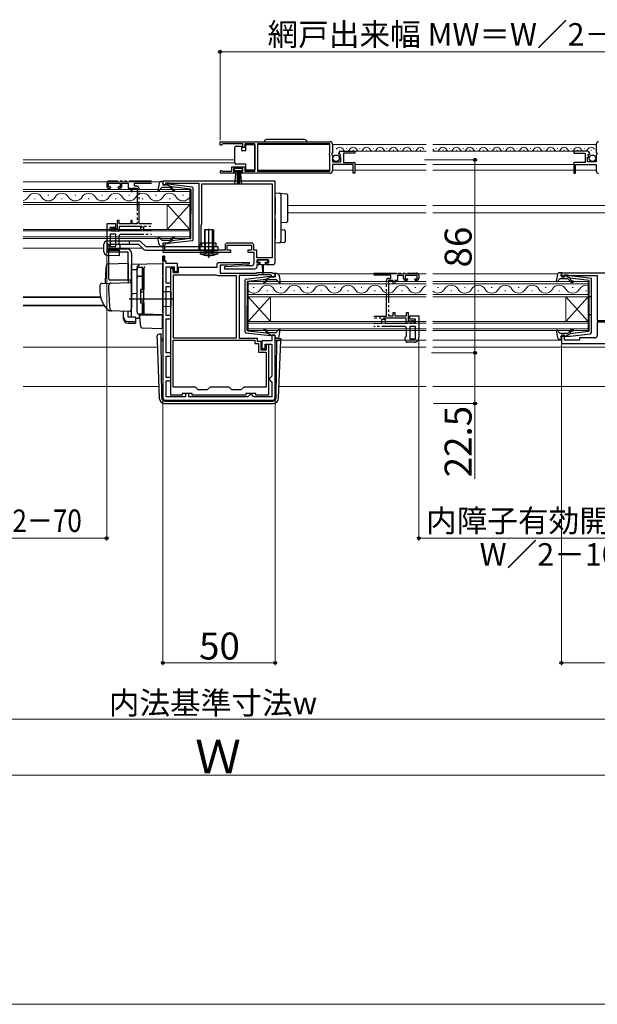
# Model space of a CAD drawing. Extents: x 0 to 1050, y 0 to 1583.
# Drawn here: x 436 to 694, y 0 to 438 of the extents above; entities that cross this region are included whole.
import ezdxf

# ---------------------------------------------------------------- set-up
doc = ezdxf.new("R2010")
doc.units = 0
doc.linetypes.add('YDIVIDE_1', pattern=[15, 10, -1, 1, -1, 1, -1])
doc.linetypes.add('YHIDDEN_1', pattern=[4, 3, -1])
for name, color, linetype, lineweight in [('YKK_11', 7, 'CONTINUOUS', 30), ('YKK_11E', 7, 'CONTINUOUS', 13), ('YKK_12', 2, 'CONTINUOUS', 13), ('YKK_13', 4, 'CONTINUOUS', 30), ('YKK_D', 6, 'CONTINUOUS', 13), ('YKK_ZWAK', 7, 'CONTINUOUS', 30)]:
    doc.layers.add(name, color=color, linetype=linetype, lineweight=lineweight)
doc.styles.add('text-b', font='txt')

msp = doc.modelspace()

# ---------------------------------------------------------------- linework, layer by layer
at = {"layer": 'YKK_11', "linetype": 'ByBlock', "lineweight": -2, "ltscale": 0.5}
for p, q in [((525.5, 384), (574.5, 384)), ((525.5, 382.5), (525.5, 384)), ((526.2, 382.5), (525.5, 382.5)), ((526.5, 382.8), (526.2, 382.5)), ((526.8, 383.1), (526.5, 382.8)), ((535.7, 383.1), (526.8, 383.1)), ((535.7, 381.5), (535.7, 383.1)), ((536.5, 381.5), (535.7, 381.5)), ((541, 383.1), (536.5, 383.1)), ((536.5, 383.1), (536.5, 381.5)), ((541, 370.9), (541, 383.1)), ((574.4, 383.1), (542.2, 383.1)), ((542.2, 383.1), (542.2, 370.9)), ((574.4, 378.9), (574.4, 383.1)), ((575.5, 383), (575.5, 379.17)), ((693, 383), (693, 379.17)), ((574.2, 378.7), (574.4, 378.9)), ((574.2, 378.1), (574.2, 378.7)), ((574.4, 377.9), (574.2, 378.1)), ((574.4, 370.9), (574.4, 377.9)), ((575.5, 379.17), (575.05, 378.63)), ((575.05, 378.63), (575.2, 378.3)), ((575.2, 378.3), (575.5, 378)), ((575.5, 378), (575.5, 375)), ((578.55, 378.41), (578.3, 378.62)), ((578.87, 378.49), (578.55, 378.41)), ((578.58, 377.46), (579.14, 378.02)), ((578.68, 377.2), (578.58, 377.46)), ((579.3, 377.2), (578.68, 377.2)), ((579.14, 378.02), (578.87, 378.49)), ((579.3, 375), (579.3, 377.2)), ((579.6, 379.8), (585.5, 379.8)), ((585.5, 379), (580.4, 379)), ((580.4, 379), (580.4, 374.8)), ((585.5, 379.8), (585.5, 379)), ((688.9, 379.8), (683, 379.8)), ((683, 379.8), (683, 379)), ((683, 379), (688.1, 379)), ((688.1, 379), (688.1, 374.8)), ((689.2, 375), (689.2, 377.2)), ((689.2, 377.2), (689.82, 377.2)), ((689.36, 378.02), (689.63, 378.49)), ((689.92, 377.46), (689.36, 378.02)), ((689.63, 378.49), (689.95, 378.41)), ((689.82, 377.2), (689.92, 377.46)), ((689.95, 378.41), (690.2, 378.62)), ((693, 379.17), (693.45, 378.63)), ((693.3, 378.3), (693, 378)), ((693, 378), (693, 375)), ((693.45, 378.63), (693.3, 378.3)), ((530.7, 370.9), (530.7, 372.9)), ((530.7, 372.9), (536.5, 372.9)), ((536.5, 372.9), (536.5, 370.9)), ((575.5, 375), (579.3, 375)), ((584.7, 373.9), (575.5, 373.9)), ((575.5, 373.9), (575.5, 371)), ((580.4, 374.8), (585.5, 374.8)), ((584.7, 370), (584.7, 373.9)), ((585.5, 374.8), (585.5, 370)), ((688.1, 374.8), (683, 374.8)), ((683, 374.8), (683, 370)), ((683.8, 370), (683.8, 373.9)), ((683.8, 373.9), (693, 373.9)), ((693, 375), (689.2, 375)), ((693, 373.9), (693, 371)), ((532.4, 370), (526.05, 370)), ((526.4, 370.97), (526.6, 370.9)), ((526.6, 370.9), (530.7, 370.9)), ((535.7, 372.1), (531.5, 372.1)), ((531.5, 372.1), (531.5, 370.8)), ((531.5, 370.8), (532.4, 370.8)), ((532.4, 370.8), (532.4, 370)), ((534.8, 370), (534.8, 370.8)), ((534.8, 370.8), (535.7, 370.8)), ((574.5, 370), (534.8, 370)), ((535.7, 370.8), (535.7, 372.1)), ((536.5, 370.9), (541, 370.9)), ((542.2, 370.9), (574.4, 370.9)), ((585.5, 370), (584.7, 370)), ((683, 370), (683.8, 370)), ((550, 366.5), (500, 366.5)), ((500, 366.5), (500, 364.9)), ((500, 364.9), (501.4, 364.9)), ((501.4, 364.9), (501.4, 365.7)), ((501.4, 365.7), (502.85, 365.7)), ((502.85, 365.7), (503.08, 365.6)), ((503.08, 365.6), (503.3, 365.5)), ((503.3, 365.5), (516, 365.5)), ((516, 365.5), (516, 335.8)), ((517.3, 347.4), (517.3, 365.2)), ((517.3, 365.2), (548.7, 365.2)), ((548.7, 365.2), (548.7, 332.4)), ((550, 330.3), (550, 366.5)), ((517.1, 346.95), (517.2, 347.18)), ((517.1, 338.8), (517.1, 346.95)), ((517.2, 347.18), (517.3, 347.4)), ((501.4, 338.9), (500, 338.9)), ((500, 338.9), (500, 334.8)), ((500.9, 338), (501.1, 338.2)), ((500.9, 335.8), (500.9, 338)), ((501.1, 338.2), (501.4, 338.5)), ((501.4, 338.5), (501.4, 338.9)), ((516.7, 338.11), (517.1, 338.8)), ((516.7, 335.8), (516.7, 338.11)), ((527.7, 337.9), (527.7, 335.8)), ((539.5, 338.9), (528.7, 338.9)), ((528.7, 335.8), (528.7, 337.9)), ((528.7, 337.9), (539.5, 337.9)), ((539.5, 337.9), (539.5, 335.8)), ((540.5, 335.8), (540.5, 337.9)), ((500, 334.8), (530.3, 334.8)), ((516, 335.8), (500.9, 335.8)), ((527.7, 335.8), (516.7, 335.8)), ((530.3, 335.8), (528.7, 335.8)), ((530.3, 334.8), (530.3, 335.8)), ((539.5, 335.8), (537.9, 335.8)), ((537.9, 335.8), (537.9, 334.8)), ((537.9, 334.8), (540.5, 334.8)), ((541.9, 335.8), (540.5, 335.8)), ((540.5, 334.8), (540.5, 329.8)), ((541.9, 332.4), (541.9, 335.8)), ((500, 333.1), (500, 270)), ((500.8, 333.1), (500, 333.1)), ((500.8, 330.8), (500.8, 333.1)), ((501.5, 330.8), (500.8, 330.8)), ((501.5, 329.8), (501.5, 330.8)), ((506.5, 329.8), (501.5, 329.8)), ((506.5, 326.3), (506.5, 329.8)), ((524.2, 329.8), (524.7, 330.3)), ((524.2, 328.2), (524.2, 329.8)), ((524.7, 330.3), (538.49, 330.3)), ((529, 329), (525.5, 329)), ((525.5, 329), (525.5, 325.5)), ((537, 328.8), (527.49, 328.3)), ((538.51, 329.5), (529, 329)), ((539.5, 328.8), (537, 328.8)), ((538.49, 330.3), (538.51, 329.5)), ((548.7, 332.4), (541.9, 332.4)), ((542, 330), (542, 331.5)), ((542, 331.5), (547, 331.5)), ((543, 330), (542, 330)), ((542, 328.5), (542, 329.3)), ((542, 329.3), (543, 329.3)), ((543, 329.3), (543, 330)), ((547, 330), (546, 330)), ((546, 330), (546, 329.3)), ((546, 329.3), (549, 329.3)), ((547, 331.5), (547, 330)), ((501.5, 321), (501.5, 328.3)), ((501.5, 328.3), (505.1, 328.3)), ((503.6, 271.2), (503.6, 327.8)), ((503.6, 327.8), (504.6, 327.8)), ((504.5, 327.18), (504.4, 326.95)), ((504.4, 326.95), (504.4, 325.8)), ((504.4, 325.8), (507, 325.8)), ((504.6, 327.4), (504.5, 327.18)), ((504.6, 327.8), (504.6, 327.4)), ((504.8, 296.6), (504.8, 324.8)), ((504.8, 324.8), (523.78, 324.8)), ((505.1, 328.3), (505.1, 326.3)), ((505.1, 326.3), (506.5, 326.3)), ((507, 325.8), (507, 328.2)), ((507, 328.2), (524.2, 328.2)), ((523.78, 324.8), (524.04, 324.65)), ((524.04, 324.65), (524.3, 324.5)), ((524.3, 324.5), (532.7, 324.5)), ((525.5, 325.5), (541.7, 325.5)), ((527.49, 328.3), (527.51, 327.5)), ((527.51, 327.5), (541, 327.5)), ((532.7, 324.5), (532.7, 296.6)), ((542.11, 324.5), (534, 324.5)), ((534, 324.5), (534, 296.6)), ((541.7, 325.5), (542, 325.8)), ((542, 325.8), (548.5, 325.8)), ((542.41, 324.8), (542.11, 324.5)), ((548.09, 324.8), (542.41, 324.8)), ((548.51, 324.37), (548.09, 324.8)), ((548.5, 325.8), (548.8, 325.5)), ((548.8, 325.5), (550, 325.5)), ((550, 325.5), (550, 323.9)), ((741.5, 325.5), (677.5, 325.5)), ((677.5, 325.5), (677.5, 323.9)), ((678.9, 323.9), (678.9, 324.7)), ((678.9, 324.7), (680.35, 324.7)), ((680.35, 324.7), (680.58, 324.6)), ((680.58, 324.6), (680.8, 324.5)), ((680.8, 324.5), (693.5, 324.5)), ((693.5, 324.5), (693.5, 304.5)), ((503.6, 321), (501.5, 321)), ((503.6, 319.5), (503.6, 321)), ((548.6, 324.18), (548.51, 324.37)), ((548.9, 323.9), (548.6, 324.18)), ((550, 323.9), (548.9, 323.9)), ((677.5, 323.9), (678.9, 323.9)), ((501.5, 306.6), (501.5, 319.5)), ((501.5, 319.5), (503.6, 319.5)), ((503.6, 306.6), (501.5, 306.6)), ((501.5, 290.1), (501.5, 305.1)), ((501.5, 305.1), (503.6, 305.1)), ((503.6, 305.1), (503.6, 306.6)), ((693.5, 304.5), (697.9, 304.5)), ((697.9, 303.7), (693.5, 303.7)), ((693.5, 303.7), (693.5, 297.7)), ((504.6, 295.6), (541, 295.6)), ((504.6, 274.8), (504.6, 295.6)), ((532.7, 296.6), (504.8, 296.6)), ((534, 296.6), (542, 296.6)), ((541, 295.6), (541, 294.2)), ((541, 294.2), (542.6, 294.2)), ((542, 296.6), (542, 295.2)), ((542, 295.2), (543.6, 295.2)), ((542.6, 294.2), (542.6, 290.4)), ((543.6, 295.2), (543.6, 291.4)), ((548.6, 295.4), (544.1, 295.4)), ((544.1, 295.4), (544.1, 292)), ((545.6, 292), (545.6, 293.9)), ((545.6, 293.9), (548.5, 293.9)), ((546.1, 291.4), (546.1, 293.9)), ((546.1, 293.9), (547, 293.9)), ((547, 293.9), (547, 271.2)), ((548.5, 293.9), (548.5, 279.6)), ((550, 297.9), (548.6, 297.9)), ((548.6, 297.9), (548.6, 295.4)), ((550, 270), (550, 297.9)), ((678.9, 297.9), (677.5, 297.9)), ((677.5, 297.9), (677.5, 294.2)), ((677.5, 294.2), (705.5, 294.2)), ((678.9, 295.6), (678.9, 297.9)), ((685.5, 295.6), (678.9, 295.6)), ((692.5, 296.7), (685.5, 296.7)), ((685.5, 296.7), (685.5, 295.6)), ((503.6, 290.1), (501.5, 290.1)), ((503.6, 288.6), (503.6, 290.1)), ((542.6, 290.4), (546, 290.4)), ((543.6, 291.4), (546.1, 291.4)), ((544.1, 292), (545.6, 292)), ((546, 290.4), (546, 274.8)), ((501.5, 279.1), (501.5, 288.6)), ((501.5, 288.6), (503.6, 288.6)), ((503.6, 279.1), (501.5, 279.1)), ((501.5, 270.5), (501.5, 277.6)), ((501.5, 277.6), (503.6, 277.6)), ((503.6, 277.6), (503.6, 279.1)), ((548, 279.1), (547.5, 278.6)), ((547.5, 278.6), (547.5, 278.1)), ((547.5, 278.1), (548, 277.6)), ((548.5, 279.6), (548, 279.1)), ((548, 277.6), (548.5, 277.1)), ((548.5, 277.1), (548.5, 270.5)), ((514.5, 274.8), (504.6, 274.8)), ((513.1, 272), (508.6, 272)), ((508.6, 272), (508.6, 271.2)), ((511.6, 272), (510.1, 272)), ((510.1, 272), (510.1, 270.5)), ((511.6, 270.5), (511.6, 272)), ((513.1, 271.2), (513.1, 272)), ((515.8, 273.5), (514.5, 274.8)), ((519.8, 273.5), (515.8, 273.5)), ((521.1, 274.8), (519.8, 273.5)), ((529.5, 274.8), (521.1, 274.8)), ((530.8, 273.5), (529.5, 274.8)), ((534.8, 273.5), (530.8, 273.5)), ((536.1, 274.8), (534.8, 273.5)), ((546, 274.8), (536.1, 274.8)), ((541.4, 272), (536.9, 272)), ((536.9, 272), (536.9, 271.2)), ((541.4, 271.2), (541.4, 272)), ((501, 269), (549, 269)), ((510.1, 270.5), (501.5, 270.5)), ((508.6, 271.2), (503.6, 271.2)), ((537.9, 270.5), (511.6, 270.5)), ((536.9, 271.2), (513.1, 271.2)), ((538.4, 271), (537.9, 270.5)), ((538.9, 271.5), (538.4, 271)), ((539.4, 271.5), (538.9, 271.5)), ((539.9, 271), (539.4, 271.5)), ((540.4, 270.5), (539.9, 271)), ((548.5, 270.5), (540.4, 270.5)), ((547, 271.2), (541.4, 271.2))]:
    msp.add_line(p, q, dxfattribs=at)
at = {"layer": 'YKK_11', "linetype": 'ByBlock', "lineweight": 30, "ltscale": 0.5}
for p, q in [((500, 330.8), (500, 333.1)), ((500, 333.1), (500.8, 333.1)), ((500.8, 330.8), (500, 330.8)), ((500.8, 333.1), (500.8, 330.8))]:
    msp.add_line(p, q, dxfattribs=at)
at = {"layer": 'YKK_11', "linetype": 'ByBlock', "lineweight": -2, "ltscale": 0.5}
for centre, radius, start, end in [((574.5, 383), 1, 0, 90), ((694, 383), 1, 90, 180), ((579.6, 378.5), 1.3, 90, 174.7841), ((688.9, 378.5), 1.3, 5.2159, 90), ((526.05, 370.55), 0.55, 49.8806, 270), ((574.5, 371), 1, 270, 360), ((694, 371), 1, 180, 270), ((528.7, 337.9), 1, 90, 180), ((539.5, 337.9), 1, 0, 90), ((539.5, 329.8), 1, 270, 360), ((549, 330.3), 1, 270, 360), ((541, 328.5), 1, 270.0021, 360), ((692.5, 297.7), 1, 270, 360), ((501, 270), 1, 180, 270), ((549, 270), 1, 270, 360)]:
    msp.add_arc(centre, radius, start, end, dxfattribs=at)
at = {"layer": 'YKK_11E', "linetype": 'YDIVIDE_1', "lineweight": -2}
for p, q in [((475, 365.5), (475, 364.3)), ((475.8, 364), (475.8, 365.5)), ((475.8, 365.5), (481, 365.5)), ((476.6, 364), (475.8, 364)), ((495, 366.5), (476, 366.5)), ((476.9, 363.7), (476.6, 364)), ((480.2, 364), (479.9, 363.7)), ((481, 364), (480.2, 364)), ((481, 365.5), (481, 364)), ((481.8, 364.3), (481.8, 365.5)), ((481.8, 365.5), (484.5, 365.5)), ((484.5, 365.5), (484.5, 363.3)), ((487.4, 364.2), (487.4, 365.6)), ((487.4, 365.6), (495, 365.6)), ((488.4, 364.2), (487.4, 364.2)), ((476, 363.3), (476.5, 363.3)), ((476.5, 363.3), (476.9, 363.7)), ((479.9, 363.7), (480.3, 363.3)), ((480.3, 363.3), (480.8, 363.3)), ((484.5, 363.3), (485.7, 363.3)), ((485.7, 363.3), (485.7, 361.8)), ((485.7, 361.8), (486.4, 361.8)), ((486.4, 361.8), (486.4, 363.3)), ((486.4, 363.3), (488.5, 363.3)), ((488.5, 363.3), (488.5, 347.5)), ((489.4, 347.4), (489.4, 363.2)), ((479, 347.5), (475, 347.5)), ((475, 347.5), (475, 337.8)), ((479, 346), (479, 347.5)), ((480.5, 349), (479.7, 349)), ((479.7, 349), (479.7, 345.3)), ((480.5, 347.5), (480.5, 349)), ((485.7, 347.5), (480.5, 347.5)), ((480.7, 344.3), (480.7, 346.5)), ((480.7, 346.5), (495, 346.5)), ((486.4, 349), (485.7, 349)), ((485.7, 349), (485.7, 347.5)), ((486.4, 347.5), (486.4, 349)), ((488.5, 347.5), (486.4, 347.5)), ((495, 347.4), (489.4, 347.4)), ((476.5, 344.3), (476.5, 346)), ((476.5, 346), (479, 346)), ((490, 344.3), (476.5, 344.3)), ((479, 342.8), (476.5, 342.8)), ((476.5, 342.8), (476.5, 337.3)), ((477.6, 345.5), (477.2, 345.5)), ((477.2, 345.5), (477.2, 344.3)), ((477.2, 344.3), (480.7, 344.3)), ((477.82, 345.4), (477.6, 345.5)), ((478.05, 345.3), (477.82, 345.4)), ((479.7, 345.3), (478.05, 345.3)), ((479, 337.3), (479, 342.8)), ((481.5, 342.8), (495, 342.8)), ((491.5, 346), (490, 346)), ((490, 346), (490, 344.3)), ((491.5, 344.3), (491.5, 346)), ((495, 344.3), (491.5, 344.3)), ((480.5, 338.51), (480.5, 341.8)), ((481, 337.8), (480.5, 338.51)), ((481, 336.8), (481, 337.8)), ((476.5, 337.3), (479, 337.3)), ((477, 335.8), (480, 335.8)), ((594, 325.5), (613, 325.5)), ((601.6, 324.6), (594, 324.6)), ((601.6, 323.2), (601.6, 324.6)), ((607.2, 324.5), (604.5, 324.5)), ((604.5, 324.5), (604.5, 322.3)), ((607.2, 323.3), (607.2, 324.5)), ((613.2, 324.5), (608, 324.5)), ((608, 324.5), (608, 323)), ((613.2, 323), (613.2, 324.5)), ((614, 324.5), (614, 323.3)), ((599.6, 306.4), (599.6, 322.2)), ((602.6, 322.3), (600.5, 322.3)), ((600.5, 322.3), (600.5, 306.5)), ((600.6, 323.2), (601.6, 323.2)), ((602.6, 320.8), (602.6, 322.3)), ((603.3, 320.8), (602.6, 320.8)), ((604.5, 322.3), (603.3, 322.3)), ((603.3, 322.3), (603.3, 320.8)), ((608, 323), (608.8, 323)), ((608.7, 322.3), (608.2, 322.3)), ((609.1, 322.7), (608.7, 322.3)), ((608.8, 323), (609.1, 322.7)), ((612.1, 322.7), (612.4, 323)), ((612.5, 322.3), (612.1, 322.7)), ((612.4, 323), (613.2, 323)), ((613, 322.3), (612.5, 322.3)), ((602.6, 306.5), (602.6, 308)), ((602.6, 308), (603.3, 308)), ((603.3, 308), (603.3, 306.5)), ((608.5, 306.5), (608.5, 308)), ((608.5, 308), (609.3, 308)), ((609.3, 308), (609.3, 304.3)), ((594, 306.4), (599.6, 306.4)), ((608.3, 305.5), (594, 305.5)), ((594, 303.3), (597.5, 303.3)), ((597.5, 303.3), (597.5, 305)), ((597.5, 305), (599, 305)), ((599, 305), (599, 303.3)), ((599, 303.3), (612.5, 303.3)), ((600.5, 306.5), (602.6, 306.5)), ((603.3, 306.5), (608.5, 306.5)), ((608.3, 303.3), (608.3, 305.5)), ((611.8, 303.3), (608.3, 303.3)), ((609.3, 304.3), (610.95, 304.3)), ((610, 305), (610, 306.5)), ((610, 306.5), (614, 306.5)), ((612.5, 305), (610, 305)), ((610.95, 304.3), (611.18, 304.4)), ((611.18, 304.4), (611.4, 304.5)), ((611.4, 304.5), (611.8, 304.5)), ((611.8, 304.5), (611.8, 303.3)), ((612.5, 303.3), (612.5, 305)), ((614, 306.5), (614, 296.8)), ((607.5, 301.8), (594, 301.8)), ((608.5, 297.51), (608.5, 300.8)), ((612.5, 301.8), (610, 301.8)), ((610, 301.8), (610, 296.3)), ((612.5, 296.3), (612.5, 301.8)), ((608, 296.8), (608.5, 297.51)), ((608, 295.8), (608, 296.8)), ((612, 294.8), (609, 294.8)), ((610, 296.3), (612.5, 296.3))]:
    msp.add_line(p, q, dxfattribs=at)
for centre, radius, start, end in [((476, 365.5), 1, 90, 180), ((476, 364.3), 1, 180, 270), ((480.8, 364.3), 1, 270, 0), ((488.4, 363.2), 1, 0, 90), ((481.5, 341.8), 1, 90, 180), ((477, 337.8), 2, 180, 270), ((480, 336.8), 1, 270, 0), ((613, 324.5), 1, 0, 90), ((600.6, 322.2), 1, 90, 180), ((608.2, 323.3), 1, 180, 270), ((613, 323.3), 1, 270, 0), ((607.5, 300.8), 1, 0, 90), ((609, 295.8), 1, 180, 270), ((612, 296.8), 2, 270, 0)]:
    msp.add_arc(centre, radius, start, end, dxfattribs=at)
at = {"layer": 'YKK_12'}
for p, q in [((542.2, 382.8), (574.4, 382.8)), ((575.5, 382.8), (617.25, 382.8)), ((620.25, 382.8), (693, 382.8)), ((585.1, 379.8), (617.25, 379.8)), ((620.25, 379.8), (683.4, 379.8)), ((437.75, 376), (532, 376)), ((437.75, 374.6), (532, 374.6)), ((585.5, 373.9), (617.25, 373.9)), ((620.25, 373.9), (683, 373.9)), ((542.2, 371.3), (574.4, 371.3)), ((575.5, 371.3), (584.7, 371.3)), ((585.5, 371.3), (617.25, 371.3)), ((620.25, 371.3), (683, 371.3)), ((683.8, 371.3), (693, 371.3)), ((437.75, 366.2), (498.48, 366.2)), ((512, 362.8), (437.75, 362.8)), ((437.75, 361.8), (512, 361.8)), ((449.2, 360.16), (448.8, 360.16)), ((461.2, 360.16), (460.8, 360.16)), ((473.2, 360.16), (472.8, 360.16)), ((485.2, 360.16), (484.8, 360.16)), ((497.2, 360.16), (496.8, 360.16)), ((509.2, 360.16), (508.8, 360.16)), ((512, 356), (512, 362.8)), ((512, 357), (437.75, 357)), ((437.75, 356), (512, 356)), ((443.2, 358.64), (442.8, 358.64)), ((455.2, 358.64), (454.8, 358.64)), ((467.2, 358.64), (466.8, 358.64)), ((479.2, 358.64), (478.8, 358.64)), ((491.2, 358.64), (490.8, 358.64)), ((502, 356), (502, 345)), ((512, 356), (502, 345)), ((512, 345), (502, 356)), ((503.2, 358.64), (502.8, 358.64)), ((512, 356), (512, 345)), ((555.5, 355.7), (617.25, 355.7)), ((620.25, 355.7), (723, 355.7)), ((555.5, 352.3), (617.25, 352.3)), ((620.25, 352.3), (723, 352.3)), ((512, 345), (437.75, 345)), ((437.75, 344.3), (512, 344.3)), ((512, 341), (512, 345)), ((512, 341.7), (437.75, 341.7)), ((437.75, 341), (512, 341)), ((437.75, 336.6), (473.7, 336.6)), ((476.04, 336.6), (491, 336.6)), ((551.53, 325.2), (617.25, 325.2)), ((620.25, 325.2), (675.86, 325.2)), ((617.25, 321.8), (538, 321.8)), ((538, 321.8), (538, 315)), ((538, 320.8), (617.25, 320.8)), ((689.5, 321.8), (620.25, 321.8)), ((620.25, 320.8), (689.5, 320.8)), ((689.5, 315), (689.5, 321.8)), ((617.25, 316), (538, 316)), ((540.7, 319.16), (540.3, 319.16)), ((546.7, 317.64), (546.3, 317.64)), ((552.7, 319.16), (552.3, 319.16)), ((558.7, 317.64), (558.3, 317.64)), ((564.7, 319.16), (564.3, 319.16)), ((570.7, 317.64), (570.3, 317.64)), ((576.7, 319.16), (576.3, 319.16)), ((582.7, 317.64), (582.3, 317.64)), ((588.7, 319.16), (588.3, 319.16)), ((594.7, 317.64), (594.3, 317.64)), ((600.7, 319.16), (600.3, 319.16)), ((606.7, 317.64), (606.3, 317.64)), ((612.7, 319.16), (612.3, 319.16)), ((689.5, 316), (620.25, 316)), ((622.7, 319.16), (622.3, 319.16)), ((628.7, 317.64), (628.3, 317.64)), ((634.7, 319.16), (634.3, 319.16)), ((640.7, 317.64), (640.3, 317.64)), ((646.7, 319.16), (646.3, 319.16)), ((652.7, 317.64), (652.3, 317.64)), ((658.7, 319.16), (658.3, 319.16)), ((664.7, 317.64), (664.3, 317.64)), ((670.7, 319.16), (670.3, 319.16)), ((676.7, 317.64), (676.3, 317.64)), ((682.7, 319.16), (682.3, 319.16)), ((688.7, 317.64), (688.3, 317.64)), ((437.75, 314.91), (472.26, 314.91)), ((437.75, 314.7), (472.31, 314.7)), ((437.75, 311.3), (473.78, 311.3)), ((538, 315), (617.25, 315)), ((538, 315), (538, 304)), ((538, 315), (548, 304)), ((538, 304), (548, 315)), ((548, 315), (548, 304)), ((620.25, 315), (689.5, 315)), ((679.5, 315), (679.5, 304)), ((689.5, 315), (679.5, 304)), ((689.5, 304), (679.5, 315)), ((689.5, 315), (689.5, 304)), ((437.75, 310.9), (474.05, 310.9)), ((617.25, 304), (538, 304)), ((538, 304), (538, 300)), ((538, 303.3), (617.25, 303.3)), ((689.5, 304), (620.25, 304)), ((620.25, 303.3), (689.5, 303.3)), ((689.5, 300), (689.5, 304)), ((617.25, 300.7), (538, 300.7)), ((538, 300), (617.25, 300)), ((689.5, 300.7), (620.25, 300.7)), ((620.25, 300), (689.5, 300)), ((552.48, 295.6), (617.25, 295.6)), ((620.25, 295.6), (677.5, 295.6)), ((437.75, 292.5), (497.63, 292.5)), ((552.37, 292.5), (617.25, 292.5)), ((620.25, 292.5), (742.8, 292.5)), ((437.75, 275), (498.24, 275)), ((551.76, 275), (617.25, 275)), ((620.25, 275), (739, 275))]:
    msp.add_line(p, q, dxfattribs=at)
at = {"layer": 'YKK_12', "ltscale": 0.5}
for p, q in [((578.65, 380.3), (578.85, 380.3)), ((581.65, 381.06), (581.85, 381.06)), ((584.65, 380.3), (584.85, 380.3)), ((587.65, 381.06), (587.85, 381.06)), ((590.65, 380.3), (590.85, 380.3)), ((593.65, 381.06), (593.85, 381.06)), ((596.65, 380.3), (596.85, 380.3)), ((599.65, 381.06), (599.85, 381.06)), ((602.65, 380.3), (602.85, 380.3)), ((605.65, 381.06), (605.85, 381.06)), ((608.65, 380.3), (608.85, 380.3)), ((611.65, 381.06), (611.85, 381.06)), ((611.65, 381.06), (611.85, 381.06)), ((614.65, 380.3), (614.85, 380.3)), ((621.65, 381.06), (621.85, 381.06)), ((624.65, 380.3), (624.85, 380.3)), ((627.65, 381.06), (627.85, 381.06)), ((630.65, 380.3), (630.85, 380.3)), ((633.65, 381.06), (633.85, 381.06)), ((636.65, 380.3), (636.85, 380.3)), ((639.65, 381.06), (639.85, 381.06)), ((642.65, 380.3), (642.85, 380.3)), ((645.65, 381.06), (645.85, 381.06)), ((648.65, 380.3), (648.85, 380.3)), ((651.65, 381.06), (651.85, 381.06)), ((654.65, 380.3), (654.85, 380.3)), ((657.65, 381.06), (657.85, 381.06)), ((660.65, 380.3), (660.85, 380.3)), ((663.65, 381.06), (663.85, 381.06)), ((666.65, 380.3), (666.85, 380.3)), ((669.65, 381.06), (669.85, 381.06)), ((672.65, 380.3), (672.85, 380.3)), ((675.65, 381.06), (675.85, 381.06)), ((678.65, 380.3), (678.85, 380.3)), ((681.65, 381.06), (681.85, 381.06)), ((684.65, 380.3), (684.85, 380.3)), ((687.65, 381.06), (687.85, 381.06)), ((690.65, 380.3), (690.85, 380.3))]:
    msp.add_line(p, q, dxfattribs=at)
for centre, start, end in [((578.75, 379.84), 29.1994, 150.8006), ((584.75, 379.84), 29.1994, 150.8006), ((590.75, 379.84), 29.1994, 150.8006), ((596.75, 379.84), 29.1994, 150.8006), ((602.75, 379.84), 29.1994, 150.8006), ((608.75, 379.84), 29.1994, 150.8006), ((614.75, 379.84), 29.1994, 150.8006), ((624.75, 379.84), 29.1994, 150.8006), ((630.75, 379.84), 29.1994, 150.8006), ((636.75, 379.84), 29.1994, 150.8006), ((642.75, 379.84), 29.1994, 150.8006), ((648.75, 379.84), 29.1994, 150.8006), ((654.75, 379.84), 29.1994, 150.8006), ((660.75, 379.84), 29.1994, 150.8006), ((666.75, 379.84), 29.1994, 150.8006), ((672.75, 379.84), 29.1994, 150.8006), ((678.75, 379.84), 29.1994, 150.8006), ((684.75, 379.84), 29.1994, 150.8006), ((690.75, 379.84), 29.1994, 150.8006), ((581.75, 381.52), 209.1906, 330.8094), ((587.75, 381.52), 209.1906, 330.8094), ((593.75, 381.52), 209.1906, 330.8094), ((599.75, 381.52), 209.1906, 330.8094), ((605.75, 381.52), 209.1906, 330.8094), ((611.75, 381.52), 209.1906, 330.8094), ((621.75, 381.52), 209.1906, 330.8094), ((627.75, 381.52), 209.1906, 330.8094), ((633.75, 381.52), 209.1906, 330.8094), ((639.75, 381.52), 209.1906, 330.8094), ((645.75, 381.52), 209.1906, 330.8094), ((651.75, 381.52), 209.1906, 330.8094), ((657.75, 381.52), 209.1906, 330.8094), ((663.75, 381.52), 209.1906, 330.8094), ((669.75, 381.52), 209.1906, 330.8094), ((675.75, 381.52), 209.1906, 330.8094), ((681.75, 381.52), 209.1906, 330.8094), ((687.75, 381.52), 209.1906, 330.8094)]:
    msp.add_arc(centre, 1.72, start, end, dxfattribs=at)
at = {"layer": 'YKK_12'}
for centre, start, end in [((443, 357.72), 29.2025, 150.7975), ((455, 357.72), 29.2025, 150.7975), ((467, 357.72), 29.2025, 150.7975), ((479, 357.72), 29.2025, 150.7975), ((491, 357.72), 29.2025, 150.7975), ((503, 357.72), 29.2025, 150.7975), ((437, 361.08), 282.6048, 330.7975), ((449, 361.08), 209.2025, 330.7975), ((461, 361.08), 209.2025, 330.7975), ((473, 361.08), 209.2025, 330.7975), ((485, 361.08), 209.2025, 330.7975), ((497, 361.08), 209.2025, 330.7975), ((509, 361.08), 209.2025, 330.7975), ((546.5, 316.72), 29.2025, 150.7975), ((558.5, 316.72), 29.2025, 150.7975), ((570.5, 316.72), 29.2025, 150.7975), ((582.5, 316.72), 29.2025, 150.7975), ((594.5, 316.72), 29.2025, 150.7975), ((606.5, 316.72), 29.2025, 150.7975), ((628.5, 316.72), 29.2025, 150.7975), ((640.5, 316.72), 29.2025, 150.7975), ((652.5, 316.72), 29.2025, 150.7975), ((664.5, 316.72), 29.2025, 150.7975), ((676.5, 316.72), 29.2025, 150.7975), ((688.5, 316.72), 73.0842, 150.7975), ((540.5, 320.08), 223.3297, 330.7975), ((552.5, 320.08), 209.2025, 330.7975), ((564.5, 320.08), 209.2025, 330.7975), ((576.5, 320.08), 209.2025, 330.7975), ((588.5, 320.08), 209.2025, 330.7975), ((600.5, 320.08), 209.2025, 330.7975), ((612.5, 320.08), 209.2025, 330.7975), ((618.5, 316.72), 111.3281, 150.7975), ((622.5, 320.08), 229.105, 330.7975), ((634.5, 320.08), 209.2025, 330.7975), ((646.5, 320.08), 209.2025, 330.7975), ((658.5, 320.08), 209.2025, 330.7975), ((670.5, 320.08), 209.2025, 330.7975), ((682.5, 320.08), 209.2025, 330.7975)]:
    msp.add_arc(centre, 3.44, start, end, dxfattribs=at)
at = {"layer": 'YKK_13', "ltscale": 0.5}
for p, q in [((532, 381.05), (532, 381.55)), ((532.5, 382.05), (535, 382.05)), ((535, 382.05), (535, 380.05)), ((537, 380.05), (537, 382.75)), ((537, 382.75), (541, 382.75)), ((541, 382.75), (541, 371.35)), ((563.15, 385), (546.15, 385)), ((532, 375.05), (532, 381.05)), ((535, 380.05), (537, 380.05)), ((532, 374.55), (532, 375.05)), ((537, 374.05), (532.5, 374.05)), ((537, 371.35), (537, 374.05)), ((535.5, 372.1), (531.7, 372.1)), ((531.7, 372.1), (531.7, 371.25)), ((531.7, 371.25), (535.5, 371.25)), ((532.06, 365.12), (532.6, 371.25)), ((533.1, 371.25), (533.1, 365.1)), ((533.6, 371.25), (533.6, 365.1)), ((534.1, 371.25), (534.1, 365.1)), ((535.14, 365.12), (534.6, 371.25)), ((535.5, 371.25), (535.5, 372.1)), ((541, 371.35), (537, 371.35)), ((498.35, 365.48), (497.8, 362.55)), ((499.33, 366.3), (499.9, 366.3)), ((500.01, 365.28), (500.19, 365.92)), ((502, 364.9), (500.3, 364.9)), ((502, 364.9), (504, 363.89)), ((513.06, 363.85), (502.32, 365.1)), ((512.23, 362.93), (504, 363.89)), ((499.51, 363.6), (498.32, 362.3)), ((502.73, 363.7), (499.73, 363.7)), ((503.92, 362.84), (503.5, 363.34)), ((503.99, 363.54), (504.31, 363.16)), ((512.5, 362.63), (512.5, 351.9)), ((513.5, 340.45), (513.5, 363.35)), ((512.5, 341.17), (512.5, 351.9)), ((522.5, 344.8), (518.5, 344.8)), ((518.5, 344.8), (518.5, 335.8)), ((522.5, 344.8), (522.5, 335.8)), ((473.7, 334.96), (473.7, 338.4)), ((473.7, 334.96), (473.7, 338.4)), ((475.2, 339.9), (489.2, 339.9)), ((475.32, 338.4), (489.2, 338.4)), ((475.32, 334.95), (475.32, 338.4)), ((476.04, 335.7), (476.04, 338.4)), ((485, 339.9), (485, 338.4)), ((489.2, 338.4), (491.36, 336.24)), ((490.26, 339.46), (492.42, 337.3)), ((498.35, 338.32), (497.8, 341.25)), ((499.51, 340.2), (498.32, 341.5)), ((502.73, 340.1), (499.73, 340.1)), ((500.01, 338.52), (500.19, 337.88)), ((502, 338.9), (500.3, 338.9)), ((502, 338.9), (504, 339.91)), ((513.06, 339.95), (502.32, 338.7)), ((503.92, 340.96), (503.5, 340.46)), ((503.99, 340.26), (504.31, 340.64)), ((512.23, 340.87), (504, 339.91)), ((523.7, 338.8), (517.3, 338.8)), ((517.3, 337.3), (517.3, 338.8)), ((518.5, 338.8), (518.5, 335.8)), ((518.8, 338.8), (518.8, 335.8)), ((520.5, 334.89), (520.5, 340.45)), ((522.2, 338.8), (522.2, 335.8)), ((522.5, 338.8), (522.5, 337.3)), ((523.7, 337.3), (523.7, 338.8)), ((475.16, 333.46), (480.64, 333.3)), ((475.32, 334.95), (480.68, 334.8)), ((476, 322.9), (476, 336.4)), ((476, 336.4), (484, 336.4)), ((484.5, 334.9), (476, 334.9)), ((476.04, 335.7), (480.7, 335.57)), ((480.64, 333.3), (480.7, 335.57)), ((484.5, 322.4), (484.5, 334.9)), ((486, 334.4), (486, 310.1)), ((492.42, 337.3), (524.5, 337.3)), ((492.42, 335.8), (524.5, 335.8)), ((499.33, 337.5), (499.9, 337.5)), ((524.5, 334.8), (516.5, 334.8)), ((516.5, 334.8), (516.56, 334.16)), ((516.56, 334.16), (524.44, 334.16)), ((518.5, 335.8), (518.76, 335.07)), ((518.5, 335.8), (522.5, 335.8)), ((522.5, 335.8), (522.24, 335.07)), ((522.5, 337.3), (522.5, 335.8)), ((524.5, 334.8), (524.44, 334.16)), ((524.5, 337.3), (524.5, 335.8)), ((488.5, 308.25), (488.5, 327.13)), ((489.5, 328.13), (491, 328.13)), ((491, 318.25), (491, 328.15)), ((491, 327.62), (491.5, 327.62)), ((491.5, 327.62), (491.5, 318.25)), ((550.09, 324.28), (549.91, 324.92)), ((550.77, 325.3), (550.2, 325.3)), ((551.75, 324.48), (552.29, 321.55)), ((489.5, 324.18), (491, 324.18)), ((491, 323.66), (491.5, 323.66)), ((536.6, 299.45), (536.6, 322.35)), ((537.04, 322.85), (547.78, 324.1)), ((537.6, 321.63), (537.6, 310.9)), ((537.86, 321.93), (546.1, 322.89)), ((546.11, 322.54), (545.79, 322.16)), ((548.1, 323.9), (546.1, 322.89)), ((546.17, 321.84), (546.6, 322.34)), ((547.36, 322.7), (550.37, 322.7)), ((548.1, 323.9), (549.8, 323.9)), ((550.59, 322.6), (551.78, 321.3)), ((490, 317.95), (490, 312.55)), ((490, 317.25), (491.5, 317.25)), ((490.3, 318.25), (491.5, 318.25)), ((490, 313.25), (491.5, 313.25)), ((490.3, 312.25), (491.5, 312.25)), ((491, 307.25), (491, 312.25)), ((491.5, 312.25), (491.5, 307.75)), ((491, 307.25), (489.5, 307.25)), ((491, 307.75), (491.5, 307.75)), ((537.6, 300.17), (537.6, 310.9)), ((537.04, 298.95), (547.78, 297.7)), ((537.86, 299.87), (546.1, 298.91)), ((546.11, 299.26), (545.79, 299.64)), ((548.1, 297.9), (546.1, 298.91)), ((546.17, 299.96), (546.6, 299.46)), ((547.36, 299.1), (550.37, 299.1)), ((550.59, 299.2), (551.78, 300.5)), ((551.75, 297.32), (552.29, 300.25)), ((548.1, 297.9), (549.8, 297.9)), ((550.09, 297.52), (549.91, 296.88)), ((550.77, 296.5), (550.2, 296.5))]:
    msp.add_line(p, q, dxfattribs=at)
at = {"layer": 'YKK_13'}
for p, q in [((550, 361.2), (552.03, 361.08)), ((550, 359.21), (550, 361.2)), ((552.03, 361.08), (555.03, 360.89)), ((552.5, 360.58), (552.5, 359.08)), ((555.5, 360.4), (555.5, 358.9)), ((550, 359.21), (550, 354)), ((552.5, 359.08), (552.5, 354)), ((555.5, 358.9), (555.5, 350.05)), ((550, 354), (550, 351.72)), ((552.5, 354), (552.5, 351.45)), ((550, 349.45), (550, 340.9)), ((552.5, 349.42), (552.5, 341.02)), ((555.03, 348.06), (552.5, 347.9)), ((555.5, 350.05), (555.5, 348.56)), ((518.88, 335.8), (518.88, 344.8)), ((520.5, 332.37), (520.5, 345.31)), ((522.12, 335.8), (522.12, 344.8)), ((552.5, 344.9), (554.03, 344.81)), ((554.5, 344.31), (554.5, 339.65)), ((550, 338.9), (550, 340.9)), ((552.03, 339.03), (550, 338.9)), ((554.03, 339.15), (552.03, 339.03)), ((552.5, 341.02), (552.5, 339.53)), ((518.88, 335.8), (518.77, 334.97)), ((522.12, 335.8), (522.23, 334.97)), ((484.5, 329.85), (475.67, 329.54)), ((484.5, 329.85), (484.5, 321.35)), ((500, 329.6), (486, 329.35)), ((486, 327.12), (486, 329.35)), ((486, 328.9), (486, 328.91)), ((486, 328.7), (486, 328.9)), ((500, 324.8), (500, 329.6)), ((542.2, 331.2), (542.2, 330.7)), ((546.5, 331.5), (542.5, 331.5)), ((542.5, 330.4), (543.25, 330.4)), ((543.25, 330.4), (543.25, 329.8)), ((543.65, 329.4), (544.25, 329.4)), ((544.25, 329.4), (544.35, 325.45)), ((544.75, 329.4), (544.65, 325.45)), ((544.75, 329.4), (545.35, 329.4)), ((545.75, 329.8), (545.75, 330.4)), ((545.75, 330.4), (546.5, 330.4)), ((546.8, 330.7), (546.8, 331.2)), ((486, 327.12), (488.5, 327.16)), ((486, 315.95), (486, 327.12)), ((488.5, 327.22), (488.5, 328.01)), ((488.5, 308.27), (488.5, 327.22)), ((491.5, 327.74), (491.5, 327.79)), ((491.5, 324.11), (491.5, 327.74)), ((491.5, 326.43), (491.5, 325.98)), ((500, 324.8), (500, 323.84)), ((472.97, 320.94), (476.75, 321.07)), ((476, 317.4), (476, 320.1)), ((485, 322.4), (476.13, 322.4)), ((476.75, 321.07), (485.48, 321.38)), ((486, 320.88), (486, 310.4)), ((491.5, 323.62), (491.5, 324.11)), ((491.5, 308.18), (491.5, 323.62)), ((500, 307.9), (500, 323.84)), ((472, 319.94), (472, 317.4)), ((486, 317.1), (486, 317.7)), ((486, 316.1), (486, 316.7)), ((488.5, 316.4), (486, 316.35)), ((486, 312.61), (486, 316.35)), ((486, 315.58), (486, 315.95)), ((491.5, 318.4), (491.5, 318.9)), ((503.5, 317.2), (500, 317.26)), ((503.5, 317.2), (503.5, 310.6)), ((504.5, 313.9), (485, 313.9)), ((486, 314.62), (486, 315.58)), ((486, 314.58), (486, 314.62)), ((486, 313.1), (486, 313.7)), ((486, 312.1), (486, 312.7)), ((486, 312.1), (486, 312.7)), ((486, 312.1), (486, 312.7)), ((486, 311.78), (486, 312.61)), ((486, 312.1), (486, 310.4)), ((486, 312.1), (486, 310.4)), ((486, 306.03), (486, 311.78)), ((491.5, 311.7), (491.5, 312.2)), ((477.26, 308.7), (476.41, 308.73)), ((485.26, 308.42), (476.43, 308.73)), ((482.5, 305.89), (482.5, 308.52)), ((484.5, 305.89), (484.5, 308.45)), ((485.96, 310.14), (485.77, 308.85)), ((486, 310.4), (485.96, 310.14)), ((491.98, 307.18), (489.47, 307.27)), ((489.47, 307.27), (489.47, 305.48)), ((489.98, 303.74), (489.7, 306.9)), ((489.7, 306.9), (489.73, 306.9)), ((489.73, 306.9), (499.7, 306.9)), ((491.5, 307.68), (491.5, 308.18)), ((500, 306.9), (491.98, 307.18)), ((499, 306.93), (500, 306.9)), ((499.7, 306.9), (499.7, 303.56)), ((503.5, 310.6), (500, 310.54)), ((500, 307.9), (500, 306.9)), ((482.5, 305.23), (482.5, 305.89)), ((487.9, 305.89), (484.5, 305.89)), ((484.5, 303.95), (487.9, 303.95)), ((484.5, 303.28), (487.9, 303.28)), ((487.9, 305.89), (487.9, 303.95)), ((487.9, 305.51), (489.47, 305.48)), ((487.9, 303.95), (487.9, 303.28)), ((490.02, 303.29), (489.98, 303.74)), ((490.16, 301.67), (490.02, 303.29)), ((499.7, 303.56), (499.7, 302.92)), ((499.7, 302.92), (499.7, 301.21)), ((490.64, 301.21), (499.39, 300.91)), ((498.52, 298.45), (499.24, 298.45)), ((498.52, 298.45), (499.24, 298.45)), ((498.52, 298.45), (498.52, 298.45)), ((499.25, 297.58), (499.24, 298.45)), ((497.49, 296.45), (497.52, 297.49)), ((497.49, 296.45), (497.52, 295.58)), ((497.52, 295.58), (498.42, 269.89)), ((499.25, 297.1), (499.25, 297.58)), ((499.26, 295.58), (499.25, 297.1)), ((499.26, 296.48), (500, 296.48)), ((499.49, 269.97), (499.26, 295.58)), ((499.26, 295.58), (500, 295.58)), ((550, 296.48), (552.01, 296.48)), ((550, 295.58), (550.74, 295.58)), ((550.51, 269.97), (550.74, 295.58)), ((550.74, 295.58), (551.48, 295.58)), ((552.48, 295.58), (551.48, 295.58)), ((551.58, 269.89), (552.48, 295.58)), ((552.51, 296.45), (552.48, 295.58)), ((500.99, 268.48), (500.91, 268.48)), ((500.91, 267.48), (549.09, 267.48)), ((500.99, 268.48), (549.01, 268.48)), ((549.09, 268.48), (549.01, 268.48))]:
    msp.add_line(p, q, dxfattribs=at)
at = {"layer": 'YKK_13', "linetype": 'YHIDDEN_1'}
for p, q in [((518.5, 333.51), (519.36, 335.24)), ((519.36, 335.24), (520.5, 335.85)), ((521.65, 335.24), (520.5, 335.85)), ((522.5, 333.51), (521.65, 335.24))]:
    msp.add_line(p, q, dxfattribs=at)
at = {"layer": 'YKK_13', "linetype": 'ByBlock', "lineweight": -2, "ltscale": 0.5}
for p, q in [((675.75, 324.88), (675.19, 321.88)), ((677.69, 325.7), (676.73, 325.7)), ((677.3, 324.3), (677.69, 325.7)), ((675.19, 321.88), (675.67, 321.64)), ((675.67, 321.64), (677, 323.1)), ((677, 323.1), (679.93, 323.1)), ((681.42, 324.3), (677.3, 324.3)), ((681.4, 323.29), (679.4, 324.3)), ((680.7, 322.74), (681.37, 321.94)), ((689.9, 322.3), (681.4, 323.29)), ((690.9, 323.2), (681.42, 324.3)), ((681.47, 322.76), (681.73, 323.25)), ((681.83, 322.32), (681.47, 322.76)), ((681.67, 323.25), (681.67, 323.25)), ((689.9, 310.9), (689.9, 322.3)), ((690.9, 299.05), (690.9, 323.2)), ((690.9, 314.9), (689.9, 314.9)), ((689.9, 299.77), (689.9, 310.9)), ((690.9, 306.9), (689.9, 306.9)), ((675.67, 300.16), (675.19, 299.92)), ((675.19, 299.92), (675.75, 296.92)), ((677, 298.7), (675.67, 300.16)), ((679.93, 298.7), (677, 298.7)), ((681.4, 298.51), (679.4, 297.5)), ((681.37, 299.86), (680.7, 299.06)), ((689.63, 299.47), (681.4, 298.51)), ((681.42, 297.5), (690.46, 298.55)), ((681.47, 299.04), (681.83, 299.48)), ((681.73, 298.55), (681.47, 299.04)), ((689.63, 299.47), (689.9, 299.77)), ((690.46, 298.55), (690.9, 299.05)), ((676.73, 296.1), (677.69, 296.1)), ((677.69, 296.1), (677.3, 297.5)), ((677.3, 297.5), (681.42, 297.5))]:
    msp.add_line(p, q, dxfattribs=at)
at = {"layer": 'YKK_13', "ltscale": 0.5}
for centre in [(577.15, 376.65), (691.35, 376.65)]:
    msp.add_circle(centre, 1.45, dxfattribs=at)
for centre, radius, start, end in [((532.5, 381.55), 0.5, 90, 180), ((546.15, 384), 1, 90, 180), ((563.15, 384), 1, 0, 90), ((532.5, 374.55), 0.5, 180, 270), ((499.33, 365.3), 1, 90, 169.4879), ((499.9, 366), 0.3, 344.4346, 90), ((500.3, 365.2), 0.3, 164.4346, 270), ((502.28, 364.8), 0.3, 83.3791, 160.5288), ((504.14, 363.67), 0.2, 83.3791, 220), ((513, 363.35), 0.5, 0, 83.3791), ((498.1, 362.5), 0.3, 169.4879, 317.6447), ((499.73, 363.4), 0.3, 90, 137.6447), ((502.73, 362.7), 1, 40, 90), ((505.07, 363.8), 1.5, 220, 270), ((505.07, 363.8), 1, 220, 270), ((505.07, 362.55), 0.25, 270, 90), ((512.2, 362.63), 0.3, 0, 83.3791), ((475.2, 338.4), 1.5, 90, 180), ((489.2, 338.4), 1.5, 45, 90), ((498.1, 341.3), 0.3, 42.3553, 190.5121), ((499.33, 338.5), 1, 190.5121, 270), ((499.73, 340.4), 0.3, 222.3553, 270), ((499.9, 337.8), 0.3, 270, 15.5654), ((500.3, 338.6), 0.3, 90, 195.5654), ((502.28, 339), 0.3, 199.4712, 276.6209), ((502.73, 341.1), 1, 270, 320), ((505.07, 340), 1.5, 90, 140), ((504.14, 340.13), 0.2, 140, 276.6209), ((505.07, 340), 1, 90, 140), ((505.07, 341.25), 0.25, 270, 90), ((512.2, 341.17), 0.3, 276.6209, 0), ((513, 340.45), 0.5, 276.6209, 0), ((475.2, 334.96), 1.5, 180, 268.3634), ((484, 334.4), 2, 0, 90), ((492.42, 337.3), 1.5, 225, 270), ((520.5, 342.8), 9.5, 245.4723, 294.5277), ((518.57, 335), 0.2, 270, 19.4219), ((522.43, 335), 0.2, 160.5781, 270), ((489.5, 327.13), 1, 90, 180), ((550.2, 325), 0.3, 90, 195.5654), ((550.77, 324.3), 1, 10.5121, 90), ((477, 322.9), 1, 180, 210), ((489.5, 323.18), 1, 90, 180), ((537.1, 322.35), 0.5, 96.6209, 180), ((537.9, 321.63), 0.3, 96.6209, 180), ((545.02, 321.55), 0.25, 90, 270), ((545.02, 322.8), 1, 270, 320), ((545.02, 322.8), 1.5, 270, 320), ((545.96, 322.67), 0.2, 320, 96.6209), ((547.36, 321.7), 1, 90, 140), ((547.82, 323.8), 0.3, 19.4712, 96.6209), ((549.8, 324.2), 0.3, 270, 15.5654), ((550.37, 322.4), 0.3, 42.3553, 90), ((552, 321.5), 0.3, 222.3553, 10.5121), ((490.3, 317.95), 0.3, 90, 180), ((490.3, 312.55), 0.3, 180, 270), ((489.5, 308.25), 1, 180, 270), ((537.1, 299.45), 0.5, 180, 263.3791), ((537.9, 300.17), 0.3, 180, 263.3791), ((545.02, 300.25), 0.25, 90, 270), ((545.02, 299), 1.5, 40, 90), ((545.02, 299), 1, 40, 90), ((545.96, 299.13), 0.2, 263.3791, 40), ((547.36, 300.1), 1, 220, 270), ((550.37, 299.4), 0.3, 270, 317.6447), ((552, 300.3), 0.3, 349.4879, 137.6447), ((547.82, 298), 0.3, 263.3791, 340.5288), ((549.8, 297.6), 0.3, 344.4346, 90), ((550.2, 296.8), 0.3, 164.4346, 270), ((550.77, 297.5), 1, 270, 349.4879)]:
    msp.add_arc(centre, radius, start, end, dxfattribs=at)
at = {"layer": 'YKK_13'}
for centre, radius, start, end in [((552, 360.58), 0.5, 0, 86.5), ((555, 360.4), 0.5, 0, 86.5), ((555, 348.56), 0.5, 273.5, 0), ((554, 344.31), 0.5, 0, 86.5), ((552, 339.53), 0.5, 273.5, 0), ((554, 339.65), 0.5, 273.5, 0), ((475.71, 328.54), 1, 92, 175.1492), ((489.5, 328.01), 1, 128.5722, 180), ((489.51, 328.01), 1.01, 92.3929, 128.6594), ((542.5, 331.2), 0.3, 90, 180), ((542.5, 330.7), 0.3, 180, 270), ((543.65, 329.8), 0.4, 180, 270), ((545.35, 329.8), 0.4, 270, 359.9978), ((546.5, 331.2), 0.3, 0, 90), ((546.5, 330.7), 0.3, 270, 0), ((589.3, 318.9), 115, 175.1492, 178.9576), ((489.5, 327.22), 0.998, 91.8752, 180.0176), ((492.07, 327.73), 0.569, 98.6541, 174.8787), ((544.5, 325.45), 0.15, 181.5265, 358.4731), ((473, 319.94), 1, 92, 180), ((477, 320.1), 1, 92, 180), ((485, 321.4), 1, 0, 90), ((485.5, 320.88), 0.5, 0, 92), ((483, 317.3), 11, 179.4814, 229.1719), ((557, 317.41), 81, 180.0086, 185.5306), ((481.01, 310.47), 7.72, 44.7071, 49.6811), ((476.46, 309.73), 1, 229.1719, 268), ((477.37, 309.7), 1, 185.5306, 268), ((485.27, 308.92), 0.5, 268, 351.4692), ((489.5, 308.27), 1, 180, 268), ((492, 307.68), 0.5, 180, 268), ((486.5, 306.03), 0.5, 180, 196.5703), ((490.66, 301.71), 0.5, 185, 268.027), ((499.4, 301.21), 0.3, 268, 0), ((500.91, 269.98), 2.5, 182, 270), ((500.99, 269.98), 1.5, 180.5, 270), ((549.01, 269.98), 1.5, 270, 359.5), ((549.09, 269.98), 2.5, 270, 358)]:
    msp.add_arc(centre, radius, start, end, dxfattribs=at)
at = {"layer": 'YKK_13', "linetype": 'ByBlock', "lineweight": -2, "ltscale": 0.5}
for centre, radius, start, end in [((676.73, 324.7), 1, 90, 169.4879), ((679.93, 322.1), 1, 40, 90), ((682.52, 322.9), 1.5, 220, 270), ((682.52, 322.9), 0.9, 220, 270), ((682.52, 321.7), 0.3, 270, 90), ((679.93, 299.7), 1, 270, 320), ((682.52, 298.9), 1.5, 90, 140), ((682.52, 298.9), 0.9, 90, 140), ((682.52, 300.1), 0.3, 270, 90), ((676.73, 297.1), 1, 190.5122, 270)]:
    msp.add_arc(centre, radius, start, end, dxfattribs=at)
at = {"layer": 'YKK_13'}
for centre in [(484.5, 305.89), (484.5, 305.23)]:
    msp.add_ellipse(centre, major_axis=(2, 0), ratio=0.971846, start_param=3.141593, end_param=4.712389, dxfattribs=at)
at = {"layer": 'YKK_13', "extrusion": (0, 0, -1)}
for centre, major_axis, ratio, start_param, end_param in [((498.52, 297.45), (-1, -0.017), 0.999086, 0.05247, 1.588216), ((552.01, 296.45), (-0.5, 0), 0.052503, 1.573856, 3.143435)]:
    msp.add_ellipse(centre, major_axis=major_axis, ratio=ratio, start_param=start_param, end_param=end_param, dxfattribs=at)
at = {"layer": 'YKK_13'}
for points in [[(550, 349.45), (550, 349.84), (550, 350.23), (550, 350.99), (550, 351.37), (550, 351.72)], [(552.5, 351.45), (552.5, 351.14), (552.5, 350.81), (552.5, 350.13), (552.5, 349.77), (552.5, 349.42)]]:
    msp.add_open_spline(points, degree=3, knots=[0, 0, 0, 0, 0.5, 0.5, 1, 1, 1, 1], dxfattribs=at)
at = {"layer": 'YKK_D'}
for p, q in [((525.5, 384.7), (525.5, 425)), ((525.5, 424), (743, 424)), ((475, 336.8), (475, 206.48)), ((614, 295.8), (614, 206.48)), ((677.5, 293.7), (677.5, 151)), ((631, 290), (640, 290)), ((639, 290), (639, 267.5)), ((500, 269), (500, 151)), ((550, 269), (550, 151)), ((620.61, 267.5), (640, 267.5)), ((639, 267.5), (639, 234)), ((313.5, 207.48), (475, 207.48)), ((736.5, 207.48), (614, 207.48)), ((500, 152), (550, 152)), ((736.5, 152), (677.5, 152)), ((726, 127), (324, 127)), ((304, 102), (746, 102))]:
    msp.add_line(p, q, dxfattribs=at)
at = {"layer": 'YKK_D', "ltscale": 1.5}
for p, q in [((616.59, 376), (640, 376)), ((639, 376), (639, 290)), ((619.61, 290), (640, 290))]:
    msp.add_line(p, q, dxfattribs=at)
at = {"layer": 'YKK_D', "linetype": 'ByBlock', "lineweight": -2}
for centre, radius in [((525.5, 424), 0.637), ((639, 376), 0.638), ((639, 290), 0.637), ((639, 290), 0.638), ((639, 267.5), 0.637), ((475, 207.48), 0.637), ((614, 207.48), 0.637), ((500, 152), 0.637), ((550, 152), 0.637), ((677.5, 152), 0.637)]:
    msp.add_circle(centre, radius, dxfattribs=at)
at = {"layer": 'YKK_ZWAK', "lineweight": 20}
msp.add_line((0, 0), (1050, 0), dxfattribs=at)

# ---------------------------------------------------------------- texts
at = {"layer": 'YKK_D', "style": 'text-b'}
for s, height, p in [('網戸出来幅 MW＝W／2－14', 10, (546.64, 426.81)), ('内障子有効開口＝', 10, (617.24, 210.29)), ('W／2－109', 10, (641.1, 195.3)), ('50', 12, (516.14, 153.5)), ('内法基準寸法w', 10, (475.94, 129.16)), ('Ｗ', 15, (514.35, 102.8))]:
    msp.add_text(s, height=height, dxfattribs=at).set_placement(p)
for s, p in [('86', (637.5, 328.02)), ('22.5', (637.5, 234.61))]:
    msp.add_text(s, height=12, rotation=90, dxfattribs=at).set_placement(p)
at = {"layer": 'YKK_D', "style": 'text-b', "width": 0.85}
msp.add_text('外障子有効開口＝W／2－70', height=10, dxfattribs=at).set_placement((318.47, 210.29))

doc.saveas('drawing.dxf')
